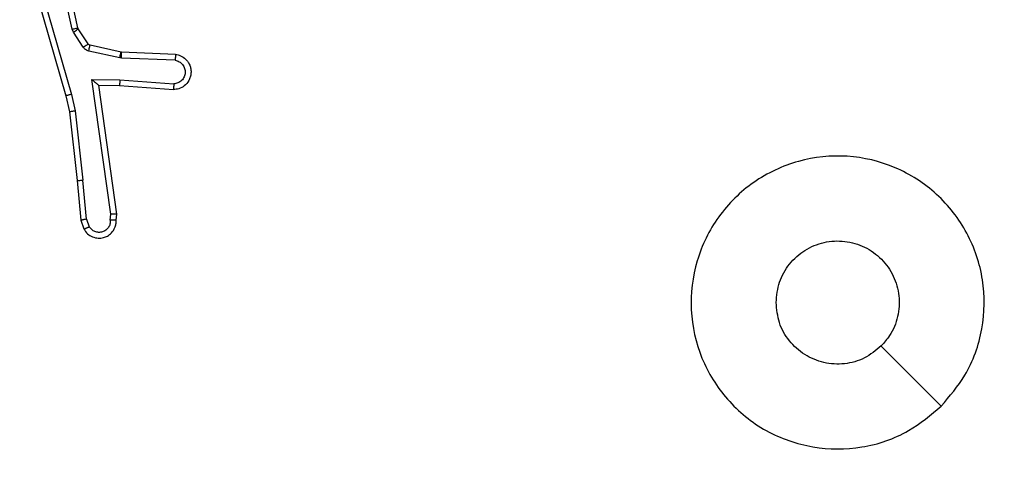
# Model space of a CAD drawing. Units: millimetres. Extents: x 1041 to 2399, y 367 to 1020.
# Drawn here: x 1699 to 1702, y 527 to 528 of the extents above; entities that cross this region are included whole.
import ezdxf

# ---------------------------------------------------------------- set-up
doc = ezdxf.new("R2010")
doc.units = ezdxf.units.MM
doc.header["$LTSCALE"] = 50
doc.header["$PDSIZE"] = -1
doc.layers.add('VP-DIM', color=7, linetype='Continuous')
doc.layers.add('VP-HIC', color=6, linetype='Continuous')
doc.layers.add('VP-EQ', color=7, linetype='Continuous', true_color=0x8a3492)
doc.dimstyles.get("Standard").update_dxf_attribs({"dimtxt": 14, "dimasz": 20, "dimexe": 20, "dimexo": 50, "dimgap": 20, "dimtad": 0, "dimdec": 0, "dimzin": 0, "dimdsep": 46, "dimtxsty": 'Standard', "dimcen": -0.09, "dimadec": 0, "dimazin": 0, "dimtfac": 1, "dimtdec": 4, "dimtofl": 0, "dimtmove": 0, "dimatfit": 3, "dimfxl": 70, "dimfxlon": 1, "dimtolj": 1, "dimtzin": 0, "dimarcsym": 0})

# ---------------------------------------------------------------- blocks, each defined once
blk = doc.blocks.new('*D17')
at = {"layer": 'Defpoints', "color": 0}
for p in [(2171.5302, 1000.4855), (2171.5302, 685.8415), (1522.6163, 518.7984)]:
    blk.add_point(p, dxfattribs=at)
at = {"layer": 'VP-DIM', "color": 0, "lineweight": -2}
for p, q in [((1522.6163, 930.4855), (1522.6163, 1020.4855)), ((2171.5302, 930.4855), (2171.5302, 1020.4855)), ((1542.6163, 1000.4855), (1808.4066, 1000.4855)), ((2151.5302, 1000.4855), (1885.7399, 1000.4855))]:
    blk.add_line(p, q, dxfattribs=at)
at = {"layer": 'VP-DIM', "color": 0}
for points in [[(1542.6163, 1003.8188), (1542.6163, 997.1522), (1522.6163, 1000.4855)], [(2151.5302, 997.1522), (2151.5302, 1003.8188), (2171.5302, 1000.4855)]]:
    blk.add_solid(points, dxfattribs=at)
at = {"layer": 'VP-DIM', "color": 0, "insert": (1847.0733, 1000.4855), "char_height": 14, "attachment_point": 5}
blk.add_mtext('\\A1;649', dxfattribs=at)
blk = doc.blocks.new('*D18')
at = {"layer": 'Defpoints', "color": 0}
for p in [(2021.4553, 929.6302), (2021.4553, 681.6381), (1672.7189, 524.9664)]:
    blk.add_point(p, dxfattribs=at)
at = {"layer": 'VP-DIM', "color": 0, "lineweight": -2}
for p, q in [((1672.7189, 859.6302), (1672.7189, 949.6302)), ((2021.4553, 859.6302), (2021.4553, 949.6302)), ((1692.7189, 929.6302), (1808.4204, 929.6302)), ((2001.4553, 929.6302), (1885.7538, 929.6302))]:
    blk.add_line(p, q, dxfattribs=at)
at = {"layer": 'VP-DIM', "color": 0}
for points in [[(1692.7189, 932.9635), (1692.7189, 926.2968), (1672.7189, 929.6302)], [(2001.4553, 926.2968), (2001.4553, 932.9635), (2021.4553, 929.6302)]]:
    blk.add_solid(points, dxfattribs=at)
at = {"layer": 'VP-DIM', "color": 0, "insert": (1847.0871, 929.6302), "char_height": 14, "attachment_point": 5}
blk.add_mtext('\\A1;349', dxfattribs=at)
blk = doc.blocks.new('*D19')
at = {"layer": 'Defpoints', "color": 0}
for p in [(2017.1855, 690.4855), (1676.8505, 516.6114), (2261.4574, 516.6114)]:
    blk.add_point(p, dxfattribs=at)
at = {"layer": 'VP-DIM', "color": 0, "lineweight": -2}
for p, q in [((2191.4574, 690.4855), (2281.4574, 690.4855)), ((2261.4574, 670.4855), (2261.4574, 639.8818)), ((2261.4574, 536.6114), (2261.4574, 567.2151)), ((2191.4574, 516.6114), (2281.4574, 516.6114))]:
    blk.add_line(p, q, dxfattribs=at)
at = {"layer": 'VP-DIM', "color": 0}
for points in [[(2264.7907, 670.4855), (2258.124, 670.4855), (2261.4574, 690.4855)], [(2258.124, 536.6114), (2264.7907, 536.6114), (2261.4574, 516.6114)]]:
    blk.add_solid(points, dxfattribs=at)
at = {"layer": 'VP-DIM', "color": 0, "insert": (2261.4574, 603.5484), "char_height": 14, "attachment_point": 5, "rotation": 90}
blk.add_mtext('\\A1;174', dxfattribs=at)
blk = doc.blocks.new('*D20')
at = {"layer": 'Defpoints', "color": 0}
for p in [(2016.8557, 840.4855), (1683.2832, 366.6114), (2378.7701, 366.6114)]:
    blk.add_point(p, dxfattribs=at)
at = {"layer": 'VP-DIM', "color": 0, "lineweight": -2}
for p, q in [((2308.7701, 840.4855), (2398.7701, 840.4855)), ((2378.7701, 820.4855), (2378.7701, 642.2151)), ((2378.7701, 386.6114), (2378.7701, 564.8818)), ((2308.7701, 366.6114), (2398.7701, 366.6114))]:
    blk.add_line(p, q, dxfattribs=at)
at = {"layer": 'VP-DIM', "color": 0}
for points in [[(2382.1034, 820.4855), (2375.4368, 820.4855), (2378.7701, 840.4855)], [(2375.4368, 386.6114), (2382.1034, 386.6114), (2378.7701, 366.6114)]]:
    blk.add_solid(points, dxfattribs=at)
at = {"layer": 'VP-DIM', "color": 0, "insert": (2378.7701, 603.5484), "char_height": 14, "attachment_point": 5, "rotation": 90}
blk.add_mtext('\\A1;474', dxfattribs=at)
blk = doc.blocks.new('1437')
at = {"color": 7, "linetype": 'Continuous', "lineweight": 25}
for p, q in [((1698.8408, 528.2313), (1698.7781, 528.5221)), ((1698.8605, 528.2358), (1698.7971, 528.5293)), ((1698.6986, 528.4246), (1698.8192, 528.004)), ((1698.718, 528.4286), (1698.8385, 528.0086)), ((1698.8452, 528.221), (1698.8408, 528.2313)), ((1698.8788, 528.1697), (1698.8452, 528.221)), ((1698.862, 528.2323), (1698.8605, 528.2358)), ((1698.8956, 528.181), (1698.862, 528.2323)), ((1699.0034, 528.1331), (1698.8977, 528.1566)), ((1699.0077, 528.153), (1698.9021, 528.1765)), ((1699.0096, 528.1527), (1699.0077, 528.153)), ((1699.1938, 528.1453), (1699.0096, 528.1527)), ((1699.0088, 528.1324), (1699.0034, 528.1331)), ((1699.1921, 528.1251), (1699.0088, 528.1324)), ((1698.9084, 528.0599), (1699.0038, 528.0589)), ((1698.9731, 527.5995), (1698.9084, 528.0599)), ((1699.0038, 528.0589), (1699.1875, 528.0446)), ((1698.9315, 528.04), (1699.0029, 528.0393)), ((1698.9932, 527.6004), (1698.9315, 528.04)), ((1699.0029, 528.0393), (1699.187, 528.025)), ((1698.8192, 528.004), (1698.8315, 527.9491)), ((1698.8385, 528.0086), (1698.8512, 527.952)), ((1698.8315, 527.9491), (1698.8581, 527.7146)), ((1698.8512, 527.952), (1698.8779, 527.7162)), ((1698.8581, 527.7146), (1698.8706, 527.5793)), ((1698.8902, 527.5831), (1698.8779, 527.7162)), ((1698.8706, 527.5793), (1698.8811, 527.5494)), ((1698.8902, 527.5831), (1698.8993, 527.557)), ((1698.9711, 527.5792), (1698.9731, 527.5995)), ((1698.9912, 527.5793), (1698.9932, 527.6004))]:
    blk.add_line(p, q, dxfattribs=at)
at = {"color": 7, "linetype": 'Continuous', "lineweight": 25, "flags": 128}
blk.add_lwpolyline([(1701.8056, 526.9451), (1701.7031, 527.0475), (1701.6007, 527.1499)], dxfattribs=at)
at = {"color": 7, "linetype": 'Continuous', "lineweight": 25}
for points, knots in [([(1698.8408, 528.2313), (1698.8434, 528.2318), (1698.8486, 528.2329), (1698.855, 528.2344), (1698.8595, 528.2355), (1698.8602, 528.2357), (1698.8605, 528.2358)], [0, 0, 0, 0, 0.25078, 0.499929, 0.749744, 1, 1, 1, 1]), ([(1698.8452, 528.221), (1698.8476, 528.2226), (1698.8526, 528.2259), (1698.8581, 528.2296), (1698.8613, 528.2318), (1698.8617, 528.2321), (1698.862, 528.2323)], [0, 0, 0, 0, 0.279356, 0.559076, 0.779258, 1, 1, 1, 1]), ([(1698.8788, 528.1697), (1698.8812, 528.1713), (1698.8862, 528.1746), (1698.8918, 528.1783), (1698.895, 528.1805), (1698.8954, 528.1808), (1698.8956, 528.181)], [0, 0, 0, 0, 0.279465, 0.5590142, 0.779238, 1, 1, 1, 1]), ([(1698.9021, 528.1765), (1698.9008, 528.1769), (1698.8982, 528.1778), (1698.8965, 528.1799), (1698.8956, 528.181)], [0, 0, 0, 0, 0.4843093, 1, 1, 1, 1]), ([(1698.8977, 528.1566), (1698.8958, 528.1572), (1698.892, 528.1583), (1698.8869, 528.1612), (1698.8823, 528.165), (1698.8799, 528.1681), (1698.8788, 528.1697)], [0, 0, 0, 0, 0.25004, 0.500996, 0.750571, 1, 1, 1, 1]), ([(1698.8977, 528.1566), (1698.8983, 528.1595), (1698.8996, 528.1653), (1698.9011, 528.1719), (1698.9019, 528.1758), (1698.902, 528.1763), (1698.9021, 528.1765)], [0, 0, 0, 0, 0.27985, 0.55905, 0.779694, 1, 1, 1, 1]), ([(1699.0034, 528.1331), (1699.004, 528.136), (1699.0053, 528.1418), (1699.0068, 528.1483), (1699.0076, 528.1522), (1699.0077, 528.1527), (1699.0077, 528.153)], [0, 0, 0, 0, 0.2798418, 0.5590636, 0.7793885, 1, 1, 1, 1]), ([(1699.0088, 528.1324), (1699.0089, 528.1354), (1699.0091, 528.1413), (1699.0094, 528.148), (1699.0095, 528.152), (1699.0096, 528.1525), (1699.0096, 528.1527)], [0, 0, 0, 0, 0.279805, 0.558849, 0.779474, 1, 1, 1, 1]), ([(1699.1938, 528.1453), (1699.1995, 528.1441), (1699.2122, 528.1414), (1699.2264, 528.1315), (1699.2363, 528.1198), (1699.2425, 528.1085), (1699.2463, 528.0953), (1699.2469, 528.0813), (1699.2444, 528.0678), (1699.2378, 528.0523), (1699.225, 528.0374), (1699.2061, 528.027), (1699.193, 528.0256), (1699.187, 528.025)], [0, 0, 0, 0, 0.097023, 0.213518, 0.279261, 0.350055, 0.425647, 0.50491, 0.580484, 0.652225, 0.783332, 0.899388, 1, 1, 1, 1]), ([(1699.1938, 528.1453), (1699.1938, 528.1453), (1699.1938, 528.1451), (1699.1936, 528.1437), (1699.1935, 528.1418), (1699.1933, 528.1383), (1699.1928, 528.1327), (1699.1923, 528.1276), (1699.1921, 528.1251)], [0, 0, 0, 0, 0.131932, 0.262404, 0.390616, 0.5166, 0.761999, 1, 1, 1, 1]), ([(1699.1921, 528.1251), (1699.1969, 528.1238), (1699.2066, 528.1213), (1699.2182, 528.1111), (1699.2255, 528.0978), (1699.2274, 528.0827), (1699.2238, 528.0679), (1699.2151, 528.0556), (1699.2024, 528.0468), (1699.1925, 528.0453), (1699.1875, 528.0446)], [0, 0, 0, 0, 0.125009, 0.249939, 0.374875, 0.499909, 0.624832, 0.749895, 0.87476, 1, 1, 1, 1]), ([(1698.9084, 528.0599), (1698.9114, 528.0572), (1698.9164, 528.0528), (1698.9226, 528.0475), (1698.9266, 528.0441), (1698.9293, 528.0418), (1698.9311, 528.0403), (1698.9314, 528.0401), (1698.9315, 528.04)], [0, 0, 0, 0, 0.301358, 0.502955, 0.650876, 0.781012, 0.895929, 1, 1, 1, 1]), ([(1699.0038, 528.0589), (1699.0036, 528.0564), (1699.0033, 528.0512), (1699.003, 528.0447), (1699.0028, 528.0403), (1699.0029, 528.0396), (1699.0029, 528.0393)], [0, 0, 0, 0, 0.250527, 0.500123, 0.749992, 1, 1, 1, 1]), ([(1699.1875, 528.0446), (1699.1875, 528.0422), (1699.1873, 528.0372), (1699.1872, 528.0306), (1699.187, 528.0269), (1699.187, 528.0252), (1699.187, 528.0251), (1699.187, 528.025)], [0, 0, 0, 0, 0.238267, 0.48401, 0.737275, 0.867673, 1, 1, 1, 1]), ([(1698.8385, 528.0086), (1698.8368, 528.0082), (1698.8334, 528.0073), (1698.8289, 528.0062), (1698.8253, 528.0054), (1698.822, 528.0046), (1698.8197, 528.0041), (1698.8194, 528.004), (1698.8192, 528.004)], [0, 0, 0, 0, 0.173817, 0.334599, 0.480133, 0.612497, 0.833674, 1, 1, 1, 1]), ([(1698.8512, 527.952), (1698.8496, 527.9518), (1698.8465, 527.9513), (1698.8423, 527.9506), (1698.8387, 527.95), (1698.8351, 527.9495), (1698.8322, 527.9491), (1698.8317, 527.9491), (1698.8315, 527.9491)], [0, 0, 0, 0, 0.154895, 0.300859, 0.439492, 0.569234, 0.80147, 1, 1, 1, 1]), ([(1701.8056, 526.9451), (1701.7698, 526.9149), (1701.6907, 526.8481), (1701.5364, 526.7962), (1701.3659, 526.797), (1701.2036, 526.8528), (1701.0706, 526.9609), (1700.9802, 527.1059), (1700.9432, 527.2726), (1700.9637, 527.4425), (1701.0389, 527.5961), (1701.1607, 527.7163), (1701.3157, 527.7891), (1701.4858, 527.8068), (1701.6521, 527.7673), (1701.796, 527.6745), (1701.9011, 527.5397), (1701.9557, 527.3775), (1701.9528, 527.2069), (1701.9, 527.0555), (1701.8344, 526.9788), (1701.8056, 526.9451)], [0, 0, 0, 0, 0.044731, 0.098642, 0.15193, 0.205867, 0.260187, 0.313192, 0.366977, 0.420852, 0.474326, 0.52798, 0.581894, 0.635416, 0.689069, 0.742822, 0.796629, 0.850205, 0.903789, 0.95777, 1, 1, 1, 1]), ([(1698.8581, 527.7146), (1698.8584, 527.7146), (1698.859, 527.7145), (1698.8636, 527.7148), (1698.8701, 527.7154), (1698.8753, 527.7159), (1698.8779, 527.7162)], [0, 0, 0, 0, 0.249805, 0.499697, 0.749793, 1, 1, 1, 1]), ([(1698.8902, 527.5831), (1698.8886, 527.5828), (1698.8856, 527.5821), (1698.8813, 527.5812), (1698.8778, 527.5804), (1698.8742, 527.5797), (1698.8713, 527.5793), (1698.8708, 527.5793), (1698.8706, 527.5793)], [0, 0, 0, 0, 0.156212, 0.303323, 0.44143, 0.5707, 0.802198, 1, 1, 1, 1]), ([(1698.8811, 527.5494), (1698.8849, 527.5436), (1698.8925, 527.5321), (1698.9103, 527.5216), (1698.9294, 527.5172), (1698.9468, 527.5191), (1698.9625, 527.5254), (1698.9768, 527.5363), (1698.9863, 527.5511), (1698.991, 527.5663), (1698.9911, 527.5749), (1698.9912, 527.5793)], [0, 0, 0, 0, 0.131573, 0.258976, 0.381603, 0.499815, 0.58773, 0.700398, 0.83749, 0.915648, 1, 1, 1, 1]), ([(1698.9711, 527.5792), (1698.971, 527.5748), (1698.9709, 527.5661), (1698.9652, 527.5541), (1698.9561, 527.5446), (1698.9443, 527.5387), (1698.9313, 527.537), (1698.9184, 527.5397), (1698.9069, 527.5464), (1698.9019, 527.5535), (1698.8993, 527.557)], [0, 0, 0, 0, 0.124979, 0.249891, 0.375046, 0.499924, 0.624961, 0.749714, 0.874898, 1, 1, 1, 1]), ([(1698.9912, 527.5793), (1698.9911, 527.5793), (1698.9909, 527.5792), (1698.9896, 527.5791), (1698.9876, 527.5791), (1698.9841, 527.5791), (1698.9787, 527.5791), (1698.9736, 527.5791), (1698.9711, 527.5792)], [0, 0, 0, 0, 0.133826, 0.265004, 0.393228, 0.520064, 0.764393, 1, 1, 1, 1]), ([(1698.9932, 527.6004), (1698.993, 527.6004), (1698.9926, 527.6002), (1698.9896, 527.6), (1698.9859, 527.5998), (1698.9822, 527.5997), (1698.9779, 527.5996), (1698.9747, 527.5995), (1698.9731, 527.5995)], [0, 0, 0, 0, 0.1982, 0.430079, 0.559266, 0.697912, 0.843914, 1, 1, 1, 1]), ([(1698.8811, 527.5494), (1698.8813, 527.5494), (1698.8818, 527.5496), (1698.885, 527.5508), (1698.8885, 527.5522), (1698.8917, 527.5536), (1698.8954, 527.5552), (1698.898, 527.5564), (1698.8993, 527.557)], [0, 0, 0, 0, 0.2229892, 0.4639524, 0.5913311, 0.7224221, 0.8591083, 1, 1, 1, 1]), ([(1701.2422, 527.2984), (1701.2445, 527.322), (1701.2491, 527.3692), (1701.2853, 527.432), (1701.3386, 527.4798), (1701.4051, 527.5072), (1701.4767, 527.511), (1701.5457, 527.491), (1701.6042, 527.4491), (1701.6455, 527.3903), (1701.6651, 527.3211), (1701.6604, 527.2495), (1701.6363, 527.1905), (1701.6108, 527.1614), (1701.6008, 527.15)], [0, 0, 0, 0, 0.085843, 0.171719, 0.257517, 0.343317, 0.429073, 0.515013, 0.600973, 0.686988, 0.773006, 0.858948, 0.944849, 1, 1, 1, 1]), ([(1701.6008, 527.15), (1701.5824, 527.1349), (1701.5458, 527.1048), (1701.4758, 527.0859), (1701.4044, 527.0898), (1701.3379, 527.1175), (1701.2848, 527.1655), (1701.249, 527.2282), (1701.2445, 527.2751), (1701.2422, 527.2984)], [0, 0, 0, 0, 0.14307, 0.286061, 0.429099, 0.57225, 0.715544, 0.858799, 1, 1, 1, 1])]:
    blk.add_open_spline(points, degree=3, knots=knots, dxfattribs=at)
blk = doc.blocks.new('wd1437 2d')
at = {"layer": 'VP-EQ', "color": 0}
blk.add_blockref('1437', (0, 0), dxfattribs=at)

msp = doc.modelspace()

# ---------------------------------------------------------------- block references
at = {"layer": 'VP-HIC', "color": 0}
msp.add_blockref('wd1437 2d', (0, 0), dxfattribs=at)

# ---------------------------------------------------------------- dimensions: what is measured, and where the dimension line sits
at = {"layer": 'VP-DIM', "color": 0}
for base, p1, p2, picture, middle in [((2171.5302, 1000.4855), (1522.6163, 518.7984), (2171.5302, 685.8415), '*D17', (1847.0733, 1000.4855)), ((2021.4553, 929.6302), (1672.7189, 524.9664), (2021.4553, 681.6381), '*D18', (1847.0871, 929.6302))]:
    dim = msp.add_linear_dim(base=base, p1=p1, p2=p2, dimstyle='Standard', dxfattribs=at)
    dim.commit()
    dim.dimension.update_dxf_attribs({"geometry": picture, "text_midpoint": middle})
for base, p1, p2, picture, middle in [((2378.7701, 366.6114), (2016.8557, 840.4855), (1683.2832, 366.6114), '*D20', (2378.7701, 603.5484)), ((2261.4574, 516.6114), (2017.1855, 690.4855), (1676.8505, 516.6114), '*D19', (2261.4574, 603.5484))]:
    dim = msp.add_linear_dim(base=base, p1=p1, p2=p2, angle=90, dimstyle='Standard', dxfattribs=at)
    dim.commit()
    dim.dimension.update_dxf_attribs({"geometry": picture, "text_midpoint": middle})

doc.saveas('drawing.dxf')
